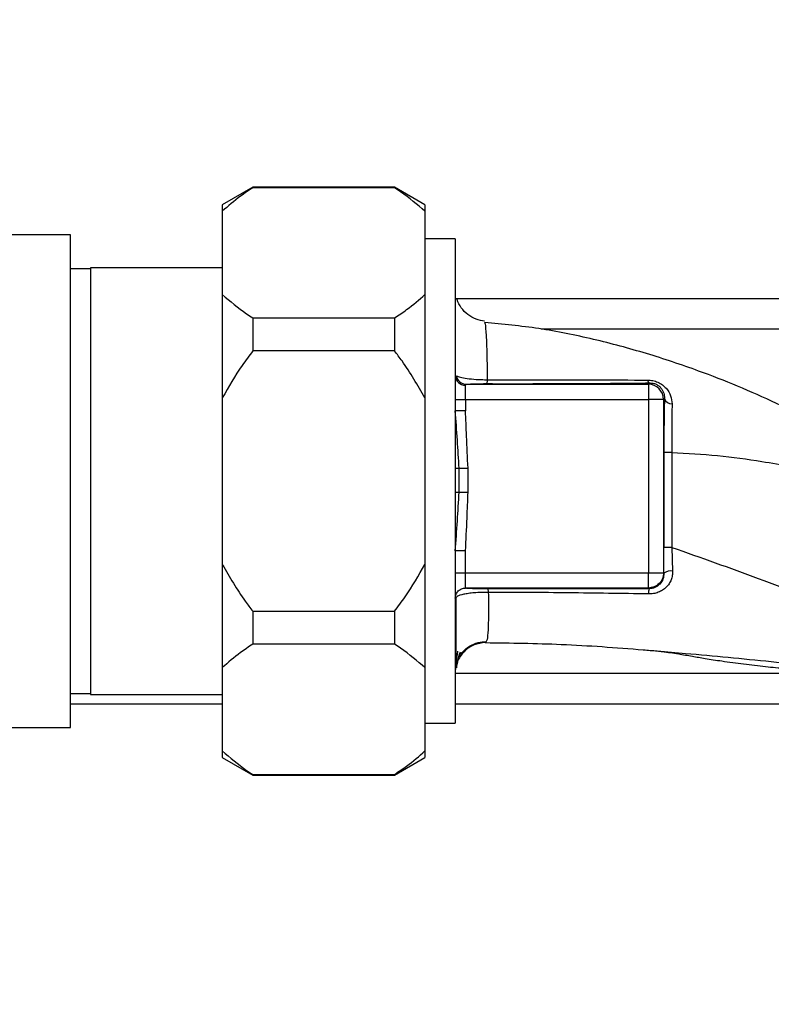
# Paper-space layout 'Blatt1' of a CAD drawing. Units: millimetres. Extents: x 0 to 5940, y 0 to 4200.
# Drawn here: x 1542 to 1616, y 690 to 788 of the extents above; entities that cross this region are included whole.
import ezdxf

# ---------------------------------------------------------------- set-up
doc = ezdxf.new("R2010")
doc.units = ezdxf.units.MM
doc.header["$LTSCALE"] = 10
doc.layers.add('1', color=7, linetype='Continuous')
doc.styles.add('SLDTEXTSTYLE0', font='TXT', dxfattribs={"width": 0.605})
doc.dimstyles.new('SLDDIMSTYLE0', dxfattribs={"dimtxt": 35, "dimasz": 25, "dimexe": 0, "dimexo": 0.0625, "dimgap": 8.75, "dimtad": 1, "dimdec": 1, "dimrnd": 1e-09, "dimzin": 4, "dimdsep": 46, "dimtxsty": 'SLDTEXTSTYLE0', "dimsah": 1, "dimcen": 0.09, "dimadec": 0, "dimazin": 1, "dimtfac": 1, "dimtdec": 1, "dimtofl": 0, "dimtmove": 0, "dimatfit": 3, "dimfxl": 1, "dimfrac": 2, "dimtolj": 1, "dimtzin": 12, "dimarcsym": 0})

# ---------------------------------------------------------------- blocks, each defined once
blk = doc.blocks.new('_D_2')
at = {"layer": '1'}
for p, q in [((1989.807, 1180.038), (613.807, 1180.038)), ((623.807, 1180.038), (623.807, 528.965)), ((1756.707, 528.965), (613.807, 528.965))]:
    blk.add_line(p, q, dxfattribs=at)
for points in [[(623.807, 1180.038), (619.807, 1155.038), (627.807, 1155.038)], [(623.807, 528.965), (627.807, 553.965), (619.807, 553.965)]]:
    blk.add_solid(points, dxfattribs=at)
at = {"layer": '1', "insert": (578.69, 775.63), "char_height": 35, "attachment_point": 1, "rotation": 90, "style": 'SLDTEXTSTYLE0'}
blk.add_mtext('ca. 700', dxfattribs=at)

psp = doc.layouts.new('Blatt1')

# ---------------------------------------------------------------- linework, layer by layer
at = {"color": 7, "linetype": 'Continuous', "lineweight": 30}
for p, q in [((1564.807, 771.038), (1561.807, 769.306)), ((1578.807, 771.038), (1564.807, 771.038)), ((1564.807, 771.038), (1564.807, 770.977)), ((1578.807, 770.977), (1564.807, 770.977)), ((1581.807, 769.306), (1578.807, 771.038)), ((1578.807, 771.038), (1578.807, 770.977)), ((1561.807, 769.306), (1561.807, 768.664)), ((1561.807, 768.664), (1561.807, 760.446)), ((1581.807, 769.306), (1581.807, 768.664)), ((1581.807, 768.664), (1581.807, 760.446)), ((1546.807, 766.338), (1536.807, 766.338)), ((1546.807, 719.588), (1546.807, 766.338)), ((1584.807, 765.94), (1581.807, 765.94)), ((1584.807, 765.94), (1584.807, 742.038)), ((1548.807, 762.993), (1546.807, 762.993)), ((1561.807, 763.093), (1548.807, 763.093)), ((1548.807, 763.093), (1548.807, 720.983)), ((1561.807, 760.446), (1561.807, 750.256)), ((1581.807, 760.446), (1581.807, 750.256)), ((1648.087, 760.038), (1584.807, 760.038)), ((1564.807, 758.132), (1564.807, 754.883)), ((1564.807, 758.132), (1578.807, 758.132)), ((1578.807, 758.132), (1578.807, 754.883)), ((1587.671, 757.714), (1587.705, 757.629)), ((1646.26, 757.038), (1593.278, 757.038)), ((1578.807, 754.883), (1564.807, 754.883)), ((1585.807, 750.09), (1585.807, 751.503)), ((1585.885, 751.589), (1603.859, 751.589)), ((1603.995, 751.724), (1603.859, 751.589)), ((1603.859, 751.589), (1603.859, 750.09)), ((1561.807, 750.256), (1561.807, 733.82)), ((1581.807, 750.256), (1581.807, 733.82)), ((1584.807, 750.09), (1585.807, 750.09)), ((1585.807, 750.09), (1585.807, 748.972)), ((1585.807, 750.09), (1603.859, 750.09)), ((1603.859, 750.09), (1603.859, 732.987)), ((1605.445, 750.176), (1605.358, 750.09)), ((1605.358, 750.09), (1605.358, 732.987)), ((1585.807, 748.972), (1584.807, 748.972)), ((1585.183, 740.955), (1585.183, 743.3)), ((1586.058, 740.955), (1586.058, 743.3)), ((1584.807, 742.038), (1584.807, 718.137)), ((1606.174, 735.501), (1606.254, 733.165)), ((1585.807, 735.147), (1584.807, 735.147)), ((1585.807, 732.987), (1585.807, 735.147)), ((1561.807, 733.82), (1561.807, 723.631)), ((1581.807, 733.82), (1581.807, 723.631)), ((1584.807, 732.987), (1585.807, 732.987)), ((1585.807, 731.488), (1585.807, 732.987)), ((1585.807, 732.987), (1603.859, 732.987)), ((1603.859, 732.987), (1605.358, 732.987)), ((1603.859, 731.488), (1603.859, 732.987)), ((1605.399, 732.945), (1605.358, 732.987)), ((1603.859, 731.488), (1585.807, 731.488)), ((1603.859, 731.488), (1603.925, 731.421)), ((1564.807, 729.193), (1578.807, 729.193)), ((1564.807, 729.193), (1564.807, 725.944)), ((1578.807, 729.193), (1578.807, 725.944)), ((1578.807, 725.944), (1564.807, 725.944)), ((1561.807, 723.631), (1561.807, 715.412)), ((1581.807, 723.631), (1581.807, 715.412)), ((1625.744, 723.038), (1584.807, 723.038)), ((1546.807, 721.083), (1548.807, 721.083)), ((1548.807, 720.983), (1561.807, 720.983)), ((1561.807, 720.038), (1546.807, 720.038)), ((1627.057, 720.038), (1584.807, 720.038)), ((1546.807, 717.738), (1546.807, 719.588)), ((1581.807, 718.137), (1584.807, 718.137)), ((1536.807, 717.738), (1546.807, 717.738)), ((1561.807, 715.412), (1561.807, 714.77)), ((1581.807, 715.412), (1581.807, 714.77)), ((1561.807, 714.77), (1564.807, 713.038)), ((1578.807, 713.038), (1581.807, 714.77)), ((1564.807, 713.099), (1578.807, 713.099)), ((1564.807, 713.099), (1564.807, 713.038)), ((1578.807, 713.099), (1578.807, 713.038)), ((1564.807, 713.038), (1578.807, 713.038))]:
    psp.add_line(p, q, dxfattribs=at)
at = {"color": 7, "linetype": 'Continuous', "lineweight": 30, "flags": 128}
for points in [[(1605.388, 744.871), (1605.389, 739.623), (1605.389, 735.499)], [(1606.173, 744.874), (1606.173, 739.62), (1606.174, 735.501)]]:
    psp.add_lwpolyline(points, dxfattribs=at)
at = {"color": 7, "linetype": 'Continuous', "lineweight": 30}
for centre, radius, start, end in [((1585.779, 752.475), 0.973, 181.74504, 271.64471), ((1585.905, 752.58), 0.992, 188.40471, 268.85037), ((1604.135, 752.066), 0.369, 189.47821, 247.70519), ((1603.857, 750.087), 1.501, 0.08169, 89.91831), ((1606.186, 750.429), 0.783, 198.82089, 271.02944), ((1606.024, 670.228), 74.646, 89.88576, 90.48821), ((1606.025, 660.115), 75.386, 89.88694, 90.4833), ((1606.098, 731.997), 1.178, 82.41677, 126.38509), ((1606.158, 730.973), 2.277, 168.64988, 181.79463)]:
    psp.add_arc(centre, radius, start, end, dxfattribs=at)
for points, knots in [([(1564.807, 770.977), (1564.4, 770.706), (1563.295, 769.97), (1562.383, 769.169), (1561.807, 768.664)], [0, 0, 0, 0, 0.36859, 1, 1, 1, 1]), ([(1581.807, 768.664), (1581.048, 769.316), (1580.121, 770.112), (1579.009, 770.845), (1578.807, 770.977)], [0, 0, 0, 0, 0.819214, 1, 1, 1, 1]), ([(1561.807, 760.446), (1562.567, 759.793), (1563.494, 758.997), (1564.606, 758.265), (1564.807, 758.132)], [0, 0, 0, 0, 0.819214, 1, 1, 1, 1]), ([(1578.807, 758.132), (1579.215, 758.404), (1580.32, 759.14), (1581.232, 759.94), (1581.807, 760.446)], [0, 0, 0, 0, 0.36859, 1, 1, 1, 1]), ([(1587.701, 757.809), (1587.416, 757.861), (1586.832, 757.968), (1586.018, 758.437), (1585.341, 759.111), (1585.095, 759.666), (1584.972, 759.942)], [0, 0, 0, 0, 0.238527, 0.48954, 0.746016, 1, 1, 1, 1]), ([(1587.705, 757.629), (1587.716, 757.606), (1587.779, 757.475), (1587.853, 756.466), (1587.93, 754.665), (1587.942, 752.917), (1587.947, 752.045)], [0, 0, 0, 0, 0.066405, 0.37787, 0.689198, 1, 1, 1, 1]), ([(1626.833, 745.841), (1626.403, 745.916), (1625.278, 746.112), (1622.997, 746.833), (1619.933, 748.023), (1616.406, 749.772), (1612.703, 751.419), (1608.429, 753.085), (1603.686, 754.672), (1598.419, 756.08), (1593.081, 757.181), (1589.491, 757.509), (1587.709, 757.672)], [0, 0, 0, 0, 0.037265, 0.097652, 0.186574, 0.279007, 0.379235, 0.478107, 0.607991, 0.73783, 0.869841, 1, 1, 1, 1]), ([(1564.807, 754.883), (1564.453, 754.413), (1563.346, 752.942), (1562.43, 751.344), (1561.807, 750.256)], [0, 0, 0, 0, 0.319932, 1, 1, 1, 1]), ([(1581.807, 750.256), (1581.09, 751.494), (1580.167, 753.089), (1579.056, 754.555), (1578.807, 754.883)], [0, 0, 0, 0, 0.7763558, 1, 1, 1, 1]), ([(1584.924, 752.435), (1585.035, 752.387), (1585.257, 752.291), (1585.936, 752.159), (1586.697, 752.079), (1587.396, 752.045), (1587.763, 752.045), (1587.947, 752.045)], [0, 0, 0, 0, 0.23999, 0.48406, 0.737186, 0.868013, 1, 1, 1, 1]), ([(1587.948, 752.044), (1587.945, 751.989), (1587.939, 751.878), (1587.927, 751.757), (1587.914, 751.674), (1587.905, 751.659), (1587.901, 751.652)], [0, 0, 0, 0, 0.246914, 0.499976, 0.753049, 1, 1, 1, 1]), ([(1587.948, 752.044), (1589.729, 752.043), (1593.294, 752.039), (1598.626, 752.029), (1602.058, 752.013), (1603.77, 752.005)], [0, 0, 0, 0, 0.333582, 0.667367, 1, 1, 1, 1]), ([(1603.77, 752.005), (1603.943, 751.995), (1604.289, 751.973), (1604.807, 751.801), (1605.257, 751.538), (1605.729, 751.109), (1606.124, 750.478), (1606.175, 749.921), (1606.2, 749.646)], [0, 0, 0, 0, 0.129882, 0.259893, 0.387986, 0.514349, 0.759532, 1, 1, 1, 1]), ([(1585.885, 751.589), (1585.863, 751.584), (1585.815, 751.573), (1585.81, 751.527), (1585.807, 751.503)], [0, 0, 0, 0, 0.4759846, 1, 1, 1, 1]), ([(1585.885, 751.589), (1585.969, 751.598), (1586.137, 751.616), (1586.637, 751.637), (1587.248, 751.651), (1587.684, 751.652), (1587.901, 751.652)], [0, 0, 0, 0, 0.2808883, 0.5605628, 0.7804639, 1, 1, 1, 1]), ([(1587.901, 751.652), (1589.425, 751.651), (1592.473, 751.648), (1596.704, 751.663), (1600.566, 751.687), (1602.852, 751.712), (1603.995, 751.724)], [0, 0, 0, 0, 0.27999, 0.559987, 0.780012, 1, 1, 1, 1]), ([(1603.995, 751.724), (1604.099, 751.721), (1604.252, 751.716), (1604.472, 751.657), (1604.68, 751.574), (1604.913, 751.425), (1605.196, 751.136), (1605.4, 750.73), (1605.451, 750.372), (1605.445, 750.187), (1605.445, 750.176)], [0, 0, 0, 0, 0.114927, 0.169518, 0.224003, 0.336882, 0.460116, 0.725334, 0.984104, 1, 1, 1, 1]), ([(1605.445, 750.176), (1605.427, 749.247), (1605.395, 747.587), (1605.39, 745.701), (1605.388, 744.871)], [0, 0, 0, 0, 0.5596719, 1, 1, 1, 1]), ([(1606.2, 749.646), (1606.19, 748.901), (1606.168, 747.417), (1606.172, 745.72), (1606.173, 744.874)], [0, 0, 0, 0, 0.50183, 1, 1, 1, 1]), ([(1585.183, 743.3), (1585.126, 744.226), (1585.01, 746.127), (1584.876, 748.008), (1584.807, 748.972)], [0, 0, 0, 0, 0.487326, 1, 1, 1, 1]), ([(1586.058, 743.3), (1586.012, 744.359), (1585.929, 746.25), (1585.845, 748.14), (1585.807, 748.972)], [0, 0, 0, 0, 0.559986, 1, 1, 1, 1]), ([(1606.173, 744.874), (1607.683, 744.783), (1610.687, 744.602), (1614.592, 744.094), (1618.044, 743.44), (1621.102, 742.938), (1623.071, 742.763), (1624.057, 742.675)], [0, 0, 0, 0, 0.242472, 0.482687, 0.640941, 0.820361, 1, 1, 1, 1]), ([(1584.807, 743.3), (1584.823, 743.3), (1584.854, 743.3), (1585.071, 743.3), (1585.183, 743.3)], [0, 0, 0, 0, 0.4830916, 1, 1, 1, 1]), ([(1585.183, 743.3), (1585.231, 743.3), (1585.329, 743.3), (1585.544, 743.3), (1585.793, 743.3), (1585.97, 743.3), (1586.058, 743.3)], [0, 0, 0, 0, 0.245515, 0.5, 0.754485, 1, 1, 1, 1]), ([(1584.807, 740.955), (1584.823, 740.955), (1584.854, 740.955), (1585.071, 740.955), (1585.183, 740.955)], [0, 0, 0, 0, 0.483095, 1, 1, 1, 1]), ([(1584.807, 735.147), (1584.876, 736.133), (1585.011, 738.06), (1585.126, 740.006), (1585.183, 740.955)], [0, 0, 0, 0, 0.512053, 1, 1, 1, 1]), ([(1585.183, 740.955), (1585.231, 740.955), (1585.329, 740.955), (1585.544, 740.955), (1585.793, 740.955), (1585.97, 740.955), (1586.058, 740.955)], [0, 0, 0, 0, 0.245517, 0.500003, 0.754488, 1, 1, 1, 1]), ([(1585.807, 735.147), (1585.863, 736.231), (1585.963, 738.166), (1586.029, 740.103), (1586.058, 740.955)], [0, 0, 0, 0, 0.5599984, 1, 1, 1, 1]), ([(1605.399, 732.945), (1605.396, 733.418), (1605.39, 734.262), (1605.39, 735.121), (1605.389, 735.499)], [0, 0, 0, 0, 0.5601251, 1, 1, 1, 1]), ([(1606.174, 735.501), (1609.032, 734.492), (1613.32, 732.978), (1619.099, 730.793), (1621.882, 729.708), (1623.352, 729.134)], [0, 0, 0, 0, 0.485441, 0.728216, 1, 1, 1, 1]), ([(1561.807, 733.82), (1562.524, 732.582), (1563.448, 730.988), (1564.559, 729.521), (1564.807, 729.193)], [0, 0, 0, 0, 0.776356, 1, 1, 1, 1]), ([(1578.807, 729.193), (1579.162, 729.663), (1580.269, 731.134), (1581.185, 732.733), (1581.807, 733.82)], [0, 0, 0, 0, 0.3199322, 1, 1, 1, 1]), ([(1606.254, 733.165), (1606.251, 733.016), (1606.244, 732.72), (1606.119, 732.291), (1605.913, 731.897), (1605.624, 731.551), (1605.263, 731.265), (1604.841, 731.053), (1604.372, 730.92), (1604.046, 730.908), (1603.882, 730.902)], [0, 0, 0, 0, 0.122001, 0.243379, 0.365027, 0.487801, 0.612385, 0.739254, 0.86866, 1, 1, 1, 1]), ([(1605.399, 732.945), (1605.38, 732.749), (1605.342, 732.357), (1605.067, 731.933), (1604.769, 731.675), (1604.507, 731.53), (1604.225, 731.437), (1604.023, 731.426), (1603.925, 731.421)], [0, 0, 0, 0, 0.255092, 0.50918, 0.643262, 0.75783, 0.882209, 1, 1, 1, 1]), ([(1584.807, 730.488), (1584.822, 730.619), (1584.852, 730.881), (1585.084, 731.211), (1585.414, 731.442), (1585.676, 731.473), (1585.807, 731.488)], [0, 0, 0, 0, 0.25, 0.5, 0.75, 1, 1, 1, 1]), ([(1584.86, 730.596), (1584.86, 729.891), (1584.861, 728.38), (1584.862, 726.537), (1584.861, 724.999), (1584.861, 724.416), (1584.86, 724.124)], [0, 0, 0, 0, 0.2253941, 0.4835991, 0.7417708, 1, 1, 1, 1]), ([(1588.064, 731.058), (1587.825, 731.059), (1587.351, 731.061), (1586.679, 731.018), (1586.097, 730.952), (1585.482, 730.842), (1585.016, 730.714), (1584.941, 730.619), (1584.917, 730.588)], [0, 0, 0, 0, 0.1539453, 0.3054953, 0.4519146, 0.594427, 0.8698415, 1, 1, 1, 1]), ([(1587.978, 731.396), (1587.819, 731.396), (1587.499, 731.396), (1586.899, 731.404), (1586.316, 731.424), (1585.89, 731.454), (1585.835, 731.476), (1585.807, 731.488)], [0, 0, 0, 0, 0.1250336, 0.2503488, 0.4995473, 0.7496242, 1, 1, 1, 1]), ([(1588.064, 731.058), (1588.071, 730.315), (1588.087, 728.829), (1588.045, 727.277), (1587.95, 726.267), (1587.829, 726.156), (1587.768, 726.1)], [0, 0, 0, 0, 0.250055, 0.49997, 0.749869, 1, 1, 1, 1]), ([(1603.925, 731.421), (1600.94, 731.423), (1595.608, 731.426), (1590.31, 731.405), (1587.978, 731.396)], [0, 0, 0, 0, 0.559911, 1, 1, 1, 1]), ([(1587.978, 731.396), (1587.986, 731.39), (1588.002, 731.377), (1588.025, 731.306), (1588.046, 731.202), (1588.058, 731.106), (1588.064, 731.058)], [0, 0, 0, 0, 0.2473991, 0.5, 0.7526009, 1, 1, 1, 1]), ([(1603.882, 730.902), (1601.245, 730.944), (1595.96, 731.029), (1590.699, 731.049), (1588.064, 731.058)], [0, 0, 0, 0, 0.498941, 1, 1, 1, 1]), ([(1564.807, 725.944), (1564.4, 725.673), (1563.295, 724.937), (1562.383, 724.136), (1561.807, 723.631)], [0, 0, 0, 0, 0.36859, 1, 1, 1, 1]), ([(1581.807, 723.631), (1581.048, 724.283), (1580.121, 725.079), (1579.009, 725.812), (1578.807, 725.944)], [0, 0, 0, 0, 0.8192136, 1, 1, 1, 1]), ([(1587.768, 726.1), (1587.394, 726.055), (1586.819, 725.987), (1586.131, 725.61), (1585.656, 725.223), (1585.279, 724.743), (1584.979, 724.213), (1584.93, 723.817), (1584.906, 723.623)], [0, 0, 0, 0, 0.270544, 0.416002, 0.564491, 0.71298, 0.858438, 1, 1, 1, 1]), ([(1585.018, 724.32), (1585.16, 724.599), (1585.446, 725.16), (1586.176, 725.773), (1587.019, 726.152), (1587.613, 726.182), (1587.899, 726.197)], [0, 0, 0, 0, 0.2557913, 0.5157884, 0.7673341, 1, 1, 1, 1]), ([(1587.768, 726.1), (1590.26, 726.067), (1595.4, 726), (1601.105, 725.585), (1604.28, 725.317), (1604.739, 725.278)], [0, 0, 0, 0, 0.445929, 0.919859, 1, 1, 1, 1]), ([(1585.029, 725.242), (1584.959, 724.839), (1584.838, 724.136), (1584.826, 723.65), (1584.821, 723.443)], [0, 0, 0, 0, 0.574038, 1, 1, 1, 1]), ([(1584.855, 723.632), (1584.897, 723.837), (1584.981, 724.242), (1585.203, 724.882), (1585.312, 725.199)], [0, 0, 0, 0, 0.506271, 1, 1, 1, 1]), ([(1604.739, 725.278), (1605.669, 725.201), (1607.998, 725.008), (1611.746, 724.663), (1616.013, 724.22), (1618.857, 723.981), (1620.298, 723.86)], [0, 0, 0, 0, 0.179162, 0.448703, 0.720566, 1, 1, 1, 1]), ([(1604.739, 725.274), (1604.904, 725.257), (1605.607, 725.183), (1606.709, 725.011), (1608.065, 724.782), (1609.483, 724.533), (1611.218, 724.271), (1613.291, 723.984), (1615.348, 723.742), (1617.249, 723.559), (1618.827, 723.459), (1620.004, 723.418), (1621.136, 723.397), (1622.674, 723.411), (1624.012, 723.425), (1624.801, 723.435), (1624.973, 723.437)], [0, 0, 0, 0, 0.037169, 0.158113, 0.251356, 0.324156, 0.405724, 0.50413, 0.604899, 0.695371, 0.766074, 0.79595, 0.824112, 0.886161, 0.975118, 1, 1, 1, 1]), ([(1561.807, 715.412), (1562.567, 714.76), (1563.494, 713.964), (1564.606, 713.231), (1564.807, 713.099)], [0, 0, 0, 0, 0.8192136, 1, 1, 1, 1]), ([(1578.807, 713.099), (1579.215, 713.37), (1580.32, 714.106), (1581.232, 714.907), (1581.807, 715.412)], [0, 0, 0, 0, 0.36859, 1, 1, 1, 1])]:
    psp.add_open_spline(points, degree=3, knots=knots, dxfattribs=at)
for points in [[(1605.358, 750.09), (1605.33, 750.09), (1605.273, 750.09), (1604.924, 750.09), (1604.435, 750.09), (1604.051, 750.09), (1603.859, 750.09)], [(1605.358, 732.987), (1605.335, 732.79), (1605.29, 732.398), (1604.943, 731.903), (1604.448, 731.556), (1604.055, 731.51), (1603.859, 731.488)]]:
    psp.add_open_spline(points, degree=3, dxfattribs=at)

# ---------------------------------------------------------------- dimensions: what is measured, and where the dimension line sits
at = {"layer": '1'}
dim = psp.add_linear_dim(base=(623.807, 528.965), p1=(1999.807, 1180.038), p2=(1766.707, 528.965), angle=90, dimstyle='SLDDIMSTYLE0', dxfattribs=at)
dim.commit()
dim.dimension.update_dxf_attribs({"geometry": '_D_2', "text_midpoint": (623.807, 854.501), "dimtype": 160})

doc.saveas('drawing.dxf')
